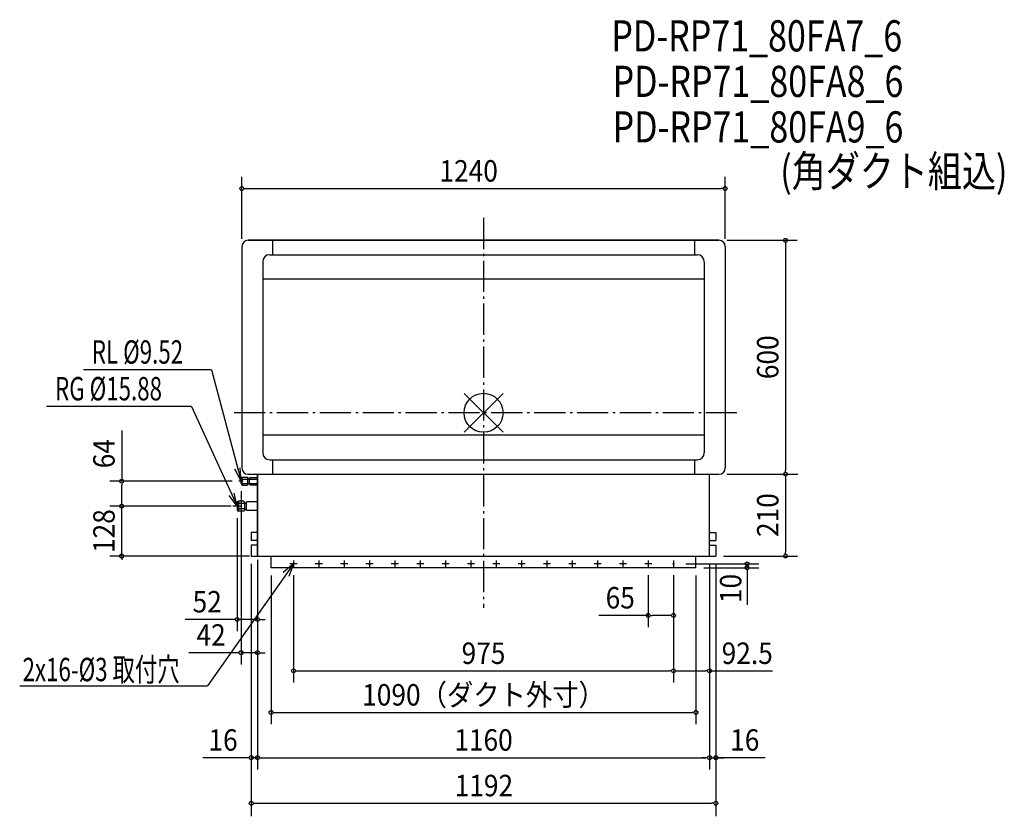
# Model space of a CAD drawing. Extents: x -1190 to 1336, y -1035 to 1008.
import ezdxf
from ezdxf.enums import TextEntityAlignment as Align

# ---------------------------------------------------------------- set-up
doc = ezdxf.new("R2010")
doc.units = 0
doc.header["$LTSCALE"] = 20
doc.header["$PDMODE"] = 3
doc.header["$PDSIZE"] = -2
doc.linetypes.add('DASHDOT', pattern=[5.5, 4, -0.6, 0.3, -0.6])
doc.layers.get('DEFPOINTS').update_dxf_attribs({"linetype": 'CONTINUOUS'})
for name, color, linetype in [('ARRANGE', 1, 'CONTINUOUS'), ('BASIS', 6, 'DASHDOT'), ('DETAIL', 5, 'CONTINUOUS'), ('ETC', 61, 'CONTINUOUS'), ('NOTE', 4, 'CONTINUOUS'), ('OUTLINE', 3, 'CONTINUOUS'), ('SIZE', 30, 'CONTINUOUS')]:
    doc.layers.add(name, color=color, linetype=linetype)
doc.styles.get("Standard").update_dxf_attribs({"font": 'SIMPLEX', "width": 0.9, "bigfont": 'BIGFONT'})
doc.styles.add('STANDARD1', font='MONOTXT', dxfattribs={"bigfont": 'BIGFONT'})

msp = doc.modelspace()

# ---------------------------------------------------------------- linework, layer by layer
at = {"layer": 'ARRANGE', "color": 1, "linetype": 'CONTINUOUS'}
for p, q in [((50, 49.6), (-50, -49.6)), ((50, -49.5), (-50, 49.5))]:
    msp.add_line(p, q, dxfattribs=at)
msp.add_circle((0, 0), 50, dxfattribs=at)
at = {"layer": 'BASIS', "color": 6, "linetype": 'DASHDOT'}
for p, q in [((0, 500), (0, -500)), ((650, 0), (-650, 0))]:
    msp.add_line(p, q, dxfattribs=at)
at = {"layer": 'DEFPOINTS', "color": 7, "linetype": 'CONTINUOUS'}
for p in [(620, 575.1), (-620, 426.5), (-620, 426.5), (620, 426.5), (620, 426.5), (-928.3, -175.5), (-627.5, -175.5), (774.7, -157.5), (-622, -181), (-928.3, -239.5), (-643.3, -239.5), (-643.3, -239.5), (-632, -250.8), (-580, -306.9), (-580, -306.9), (580, -306.9), (580, -306.9), (-928.3, -367.5), (-600, -367.5), (-596, -367.5), (-596, -367.5), (-596, -367.5), (-580, -367.5), (-580, -367.5), (-580, -367.5), (774.7, -367.5), (-632, -530.2), (-580, -615.4), (-580, -884.8), (580, -884.8), (596, -884.8), (596, -1001.7)]:
    msp.add_point(p, dxfattribs=at)
at = {"layer": 'DETAIL', "color": 5, "linetype": 'CONTINUOUS'}
for p, q in [((604, 442.5), (-604, 442.5)), ((-541.5, 442.5), (-541.5, 405.5)), ((541.5, 442.5), (541.5, 405.5)), ((541.5, 442.5), (541.5, 405.5)), ((-620, 426.5), (-620, -141.5)), ((-548.5, 405.5), (548.5, 405.5)), ((620, 426.5), (620, -141.5)), ((-566.5, 387.5), (-566.5, -102.5)), ((566.5, 387.5), (566.5, -102.5)), ((566.5, 387.5), (566.5, -102.5)), ((566.5, 342.5), (-566.5, 342.5)), ((566.5, -57.5), (-566.5, -57.5)), ((-548.5, -120.5), (548.5, -120.5)), ((-541.5, -120.5), (-541.5, -157.5)), ((541.5, -120.5), (541.5, -157.5)), ((541.5, -120.5), (541.5, -157.5)), ((-622, -170), (-619, -165)), ((-622, -181), (-622, -170)), ((-619, -165), (-606, -165)), ((-619, -186), (-619, -165)), ((-618, -170), (-619, -169)), ((-618, -170), (-619, -171)), ((-618, -170), (-605, -170)), ((-606, -165), (-605, -166)), ((-605, -185), (-605, -166)), ((-605, -170.7), (-600, -170.7)), ((-604, -157.5), (604, -157.5)), ((-600, -167), (-599, -166)), ((-600, -167), (-599, -166)), ((-600, -184), (-600, -167)), ((-600, -170), (-580, -170)), ((-599, -166), (-580, -166)), ((-580, -367.5), (-580, -157.5)), ((580, -367.5), (580, -157.5)), ((-622, -181), (-619, -186)), ((-618, -181), (-619, -180)), ((-618, -181), (-619, -182)), ((-619, -186), (-606, -186)), ((-618, -181), (-605, -181)), ((-605, -185), (-606, -186)), ((-605, -180.3), (-600, -180.3)), ((-600, -181), (-580, -181)), ((-600, -184), (-599, -185)), ((-600, -184), (-599, -185)), ((-599, -185), (-580, -185)), ((-629, -226.5), (-632, -228.3)), ((-629, -226.5), (-629, -252.5)), ((-615, -226.5), (-629, -226.5)), ((-613, -228.5), (-615, -226.5)), ((-632, -228.3), (-632, -250.8)), ((-632, -250.8), (-629, -252.5)), ((-627, -232.5), (-629, -230.5)), ((-627, -232.5), (-629, -234.5)), ((-627, -246.5), (-629, -244.5)), ((-627, -246.5), (-629, -248.5)), ((-615, -252.5), (-629, -252.5)), ((-615, -232.5), (-627, -232.5)), ((-615, -246.5), (-627, -246.5)), ((-615, -232.5), (-613, -230.5)), ((-615, -232.5), (-613, -234.5)), ((-615, -246.5), (-613, -244.5)), ((-615, -246.5), (-613, -248.5)), ((-613, -250.5), (-615, -252.5)), ((-613, -228.5), (-613, -250.5)), ((-613, -231.6), (-609, -231.6)), ((-613, -247.4), (-609, -247.4)), ((-609, -230), (-607, -228)), ((-609, -230), (-609, -249)), ((-609, -249), (-607, -251)), ((-580, -228), (-607, -228)), ((-580, -251), (-607, -251)), ((-596, -306.9), (-596, -327.5)), ((-580, -306.9), (-596, -306.9)), ((-580, -327.5), (-596, -327.5)), ((-580, -327.5), (-596, -327.5)), ((580, -306.9), (596, -306.9)), ((580, -327.5), (596, -327.5)), ((580, -327.5), (596, -327.5)), ((596, -306.9), (596, -327.5)), ((-596, -339.5), (-596, -367.5)), ((-580, -339.5), (-596, -339.5)), ((-580, -339.5), (-596, -339.5)), ((580, -339.5), (596, -339.5)), ((580, -339.5), (596, -339.5)), ((596, -339.5), (596, -367.5)), ((-596, -367.5), (596, -367.5)), ((-545, -397.5), (-545, -367.5)), ((545, -397.5), (545, -367.5)), ((545, -397.5), (-545, -397.5))]:
    msp.add_line(p, q, dxfattribs=at)
for centre in [(-487.5, -387.5), (-487.5, -387.5), (-422.5, -387.5), (-422.5, -387.5), (-357.5, -387.5), (-357.5, -387.5), (-292.5, -387.5), (-227.5, -387.5), (-227.5, -387.5), (-162.5, -387.5), (-162.5, -387.5), (-97.5, -387.5), (-97.5, -387.5), (-32.5, -387.5), (-32.5, -387.5), (32.5, -387.5), (32.5, -387.5), (97.5, -387.5), (97.5, -387.5), (162.5, -387.5), (162.5, -387.5), (227.5, -387.5), (227.5, -387.5), (292.5, -387.5), (292.5, -387.5), (357.5, -387.5), (422.5, -387.5), (487.5, -387.5), (487.5, -387.5)]:
    msp.add_circle(centre, 1.5, dxfattribs=at)
for centre, radius, start, end in [((-604, 426.5), 16, 90, 180), ((604, 426.5), 16, 0, 90), ((-548.5, 387.5), 18, 90, 180), ((548.5, 387.5), 18, 0, 90), ((-548.5, -102.5), 18, 180, 270), ((548.5, -102.5), 18, 270, 0), ((-604, -141.5), 16, 180, 270), ((604, -141.5), 16, 270, 0)]:
    msp.add_arc(centre, radius, start, end, dxfattribs=at)
at = {"layer": 'NOTE', "color": 4, "linetype": 'CONTINUOUS'}
for p, q in [((-697.5, 110.2), (-1026.6, 110.2)), ((-697.5, 110.2), (-1026.6, 110.2)), ((-697.5, 110.2), (-622, -175.5)), ((-749.1, 15.9), (-1120.9, 15.9)), ((-749.1, 15.9), (-632, -239.5)), ((-622, -175.5), (-637.7, -144.9)), ((-622, -175.5), (-624.3, -141.2)), ((-616.5, -175.5), (-627.5, -175.5)), ((-622, -170), (-622, -181)), ((-632, -239.5), (-652.7, -212)), ((-632, -239.5), (-640.1, -206.1)), ((-620.8, -239.5), (-643.2, -239.5)), ((-632, -228.3), (-632, -250.8)), ((-487.5, -378.5), (-487.5, -396.5)), ((-487.5, -378.5), (-487.5, -396.5)), ((-422.5, -378.5), (-422.5, -396.5)), ((-422.5, -378.5), (-422.5, -396.5)), ((-357.5, -378.5), (-357.5, -396.5)), ((-357.5, -378.5), (-357.5, -396.5)), ((-292.5, -378.5), (-292.5, -396.5)), ((-227.5, -378.5), (-227.5, -396.5)), ((-227.5, -378.5), (-227.5, -396.5)), ((-162.5, -378.5), (-162.5, -396.5)), ((-162.5, -378.5), (-162.5, -396.5)), ((-97.5, -378.5), (-97.5, -396.5)), ((-97.5, -378.5), (-97.5, -396.5)), ((-32.5, -378.5), (-32.5, -396.5)), ((-32.5, -378.5), (-32.5, -396.5)), ((32.5, -378.5), (32.5, -396.5)), ((32.5, -378.5), (32.5, -396.5)), ((97.5, -378.5), (97.5, -396.5)), ((97.5, -378.5), (97.5, -396.5)), ((162.5, -378.5), (162.5, -396.5)), ((162.5, -378.5), (162.5, -396.5)), ((227.5, -378.5), (227.5, -396.5)), ((227.5, -378.5), (227.5, -396.5)), ((292.5, -378.5), (292.5, -396.5)), ((292.5, -378.5), (292.5, -396.5)), ((357.5, -378.5), (357.5, -396.5)), ((422.5, -378.5), (422.5, -396.5)), ((487.5, -378.5), (487.5, -396.5)), ((487.5, -378.5), (487.5, -396.5)), ((-487.5, -387.5), (-707.9, -700.8)), ((-487.5, -387.5), (-514, -409.4)), ((-487.5, -387.5), (-499.5, -419.7)), ((-478.5, -387.5), (-496.5, -387.5)), ((-478.5, -387.5), (-496.5, -387.5)), ((-413.5, -387.5), (-431.5, -387.5)), ((-413.5, -387.5), (-431.5, -387.5)), ((-348.5, -387.5), (-366.5, -387.5)), ((-348.5, -387.5), (-366.5, -387.5)), ((-283.5, -387.5), (-301.5, -387.5)), ((-218.5, -387.5), (-236.5, -387.5)), ((-218.5, -387.5), (-236.5, -387.5)), ((-153.5, -387.5), (-171.5, -387.5)), ((-153.5, -387.5), (-171.5, -387.5)), ((-88.5, -387.5), (-106.5, -387.5)), ((-88.5, -387.5), (-106.5, -387.5)), ((-23.5, -387.5), (-41.5, -387.5)), ((-23.5, -387.5), (-41.5, -387.5)), ((41.5, -387.5), (23.5, -387.5)), ((41.5, -387.5), (23.5, -387.5)), ((106.5, -387.5), (88.5, -387.5)), ((106.5, -387.5), (88.5, -387.5)), ((171.5, -387.5), (153.5, -387.5)), ((171.5, -387.5), (153.5, -387.5)), ((236.5, -387.5), (218.5, -387.5)), ((236.5, -387.5), (218.5, -387.5)), ((301.5, -387.5), (283.5, -387.5)), ((301.5, -387.5), (283.5, -387.5)), ((366.5, -387.5), (348.5, -387.5)), ((431.5, -387.5), (413.5, -387.5)), ((-1190, -700.8), (-707.9, -700.8))]:
    msp.add_line(p, q, dxfattribs=at)
at = {"layer": 'OUTLINE', "color": 3, "linetype": 'CONTINUOUS'}
for p, q in [((-604, 442.5), (604, 442.5)), ((-620, 426.5), (-620, -141.5)), ((620, 426.5), (620, -141.5)), ((-604, -157.5), (604, -157.5)), ((-580, -157.5), (-580, -367.5)), ((580, -367.5), (580, -157.5)), ((-580, -367.5), (580, -367.5))]:
    msp.add_line(p, q, dxfattribs=at)
for centre, start, end in [((-604, 426.5), 90, 180), ((604, 426.5), 0, 90), ((-604, -141.5), 180, 270), ((604, -141.5), 270, 0)]:
    msp.add_arc(centre, 16, start, end, dxfattribs=at)
at = {"layer": 'SIZE', "color": 30, "linetype": 'CONTINUOUS'}
for p, q in [((-620, 446.5), (-620, 605.3)), ((620, 446.5), (620, 605.4)), ((-615, 575.1), (-610, 575.1)), ((-610, 575.1), (610, 575.1)), ((615, 575.1), (610, 575.1)), ((624, 442.5), (804.5, 442.5)), ((774.7, 437.5), (774.7, 432.5)), ((774.7, 432.5), (774.7, -147.5)), ((-928.3, -45.6), (-928.3, -175.5)), ((774.7, -152.5), (774.7, -147.5)), ((-644.5, -175.5), (-958.3, -175.5)), ((624, -157.5), (806.3, -157.5)), ((624, -157.5), (806.3, -157.5)), ((774.7, -162.5), (774.7, -167.5)), ((774.7, -167.5), (774.7, -357.5)), ((-928.3, -180.5), (-928.3, -185.5)), ((-928.3, -229.5), (-928.3, -185.5)), ((-622, -201), (-622, -645.4)), ((-928.3, -229.5), (-928.3, -219.5)), ((-647.3, -239.5), (-958.3, -239.5)), ((-647.3, -239.5), (-958.3, -239.5)), ((-928.3, -234.5), (-928.3, -229.5)), ((-928.3, -234.5), (-928.3, -229.5)), ((-928.3, -367.5), (-928.3, -239.5)), ((-632, -270.7), (-632, -560.2)), ((-600, -367.5), (-958.3, -367.5)), ((-620, -367.5), (-958.3, -367.5)), ((-928.3, -372.5), (-928.3, -377.5)), ((-928.3, -372.5), (-928.3, -377.5)), ((-580, -377.3), (-580, -914.8)), ((-580, -377.3), (-580, -914.8)), ((616, -367.5), (805.4, -367.5)), ((774.7, -362.5), (774.7, -357.5)), ((-596, -387.5), (-596, -914.8)), ((-596, -387.5), (-596, -1035.1)), ((-580, -387.5), (-580, -645.4)), ((-580, -387.5), (-580, -560.2)), ((519, -387.5), (706.3, -387.5)), ((565, -397.5), (706.3, -397.5)), ((580, -387.5), (580, -914.8)), ((580, -387.5), (580, -914.8)), ((580, -387.5), (580, -691.9)), ((596, -387.5), (596, -914.8)), ((596, -387.5), (596, -1035.1)), ((676.3, -387.5), (676.3, -397.5)), ((676.3, -402.5), (676.3, -407.5)), ((-545, -417.5), (-545, -798.6)), ((-487.5, -416.5), (-487.5, -691.9)), ((422.5, -416.5), (422.5, -549.7)), ((487.5, -416.5), (487.5, -691.9)), ((487.5, -416.5), (487.5, -691.9)), ((487.5, -417.5), (487.5, -549.7)), ((545, -417.5), (545, -798.6)), ((676.3, -407.5), (676.3, -492.7)), ((-642, -530.2), (-765.8, -530.2)), ((-637, -530.2), (-642, -530.2)), ((-580, -530.2), (-632, -530.2)), ((-575, -530.2), (-570, -530.2)), ((-570, -530.2), (-560, -530.2)), ((422.5, -519.7), (296.2, -519.7)), ((427.5, -519.7), (432.5, -519.7)), ((477.5, -519.7), (432.5, -519.7)), ((482.5, -519.7), (477.5, -519.7)), ((-632, -615.4), (-755.8, -615.4)), ((-627, -615.4), (-632, -615.4)), ((-580, -615.4), (-622, -615.4)), ((-575, -615.4), (-570, -615.4)), ((-570, -615.4), (-560, -615.4)), ((-482.5, -661.9), (-477.5, -661.9)), ((-477.5, -661.9), (477.5, -661.9)), ((482.5, -661.9), (477.5, -661.9)), ((492.5, -661.9), (497.5, -661.9)), ((497.5, -661.9), (570, -661.9)), ((575, -661.9), (570, -661.9)), ((580, -661.9), (741.2, -661.9)), ((-540, -768.6), (-535, -768.6)), ((-535, -768.6), (535, -768.6)), ((540, -768.6), (535, -768.6)), ((-606, -884.8), (-720.4, -884.8)), ((-601, -884.8), (-606, -884.8)), ((-580, -884.8), (-596, -884.8)), ((-575, -884.8), (-570, -884.8)), ((-575, -884.8), (-570, -884.8)), ((-570, -884.8), (570, -884.8)), ((-570, -884.8), (-560, -884.8)), ((570, -884.8), (560, -884.8)), ((575, -884.8), (570, -884.8)), ((575, -884.8), (570, -884.8)), ((580, -884.8), (596, -884.8)), ((580, -884.8), (596, -884.8)), ((722.5, -884.8), (596, -884.8)), ((601, -884.8), (606, -884.8)), ((606, -884.8), (616, -884.8)), ((-591, -1001.7), (-586, -1001.7)), ((-586, -1001.7), (586, -1001.7)), ((591, -1001.7), (586, -1001.7))]:
    msp.add_line(p, q, dxfattribs=at)
for centre in [(-620, 575.1), (620, 575.1), (774.7, 442.5), (-928.3, -175.5), (774.7, -157.5), (774.7, -157.5), (-928.3, -239.5), (-928.3, -239.5), (-928.3, -367.5), (-928.3, -367.5), (774.7, -367.5), (676.3, -387.5), (676.3, -397.5), (-632, -530.2), (-580, -530.2), (422.5, -519.7), (487.5, -519.7), (-622, -615.4), (-580, -615.4), (-487.5, -661.9), (487.5, -661.9), (487.5, -661.9), (580, -661.9), (-545, -768.6), (545, -768.6), (-596, -884.8), (-580, -884.8), (-580, -884.8), (580, -884.8), (580, -884.8), (596, -884.8), (-596, -1001.7), (596, -1001.7)]:
    msp.add_circle(centre, 5, dxfattribs=at)

# ---------------------------------------------------------------- texts
at = {"layer": 'ETC', "color": 61, "linetype": 'CONTINUOUS', "width": 0.8}
for s, p in [('PD-RP71_80FA7_6', (328, 927)), ('PD-RP71_80FA8_6', (331.2, 810.2)), ('PD-RP71_80FA9_6', (331.2, 693.4)), ('(角ダクト組込)', (761.3, 579.9))]:
    msp.add_text(s, height=80, rotation=0, dxfattribs=at).set_placement(p)
at = {"layer": 'NOTE', "color": 4, "linetype": 'CONTINUOUS', "style": 'STANDARD1', "width": 0.7}
for s, rotation, p in [('RL %%C9.52', 0, (-1004.9, 126)), ('RL %%C9.52', 0, (-1004.9, 126)), ('RG %%C15.88', 0, (-1099.2, 31.8)), ('2x16-%%C3 取付穴', 360, (-1182.6, -688.6))]:
    msp.add_text(s, height=60, rotation=rotation, dxfattribs=at).set_placement(p)
at = {"layer": 'SIZE', "color": 30, "linetype": 'CONTINUOUS', "width": 0.9}
for s, p in [('1240', (-38.1, 593.1)), ('65', (350.8, -502)), ('52', (-708.9, -512.2)), ('42', (-698.9, -597.4)), ('975', (0, -644.3)), ('92.5', (676.6, -644.3)), ('1090（ダクト外寸）', (0, -751)), ('16', (-668.2, -866.8)), ('1160', (0, -866.8)), ('16', (670.3, -866.8)), ('1192', (1, -983.7))]:
    msp.add_text(s, height=55, dxfattribs=at).set_placement(p, align=Align.CENTER)
for s, p in [('600', (756.7, 142.5)), ('64', (-946.3, -104.9)), ('210', (756.7, -262.5)), ('128', (-946.3, -303.5)), ('10', (661.6, -450.7))]:
    msp.add_text(s, height=55, rotation=90, dxfattribs=at).set_placement(p, align=Align.CENTER)

doc.saveas('drawing.dxf')
